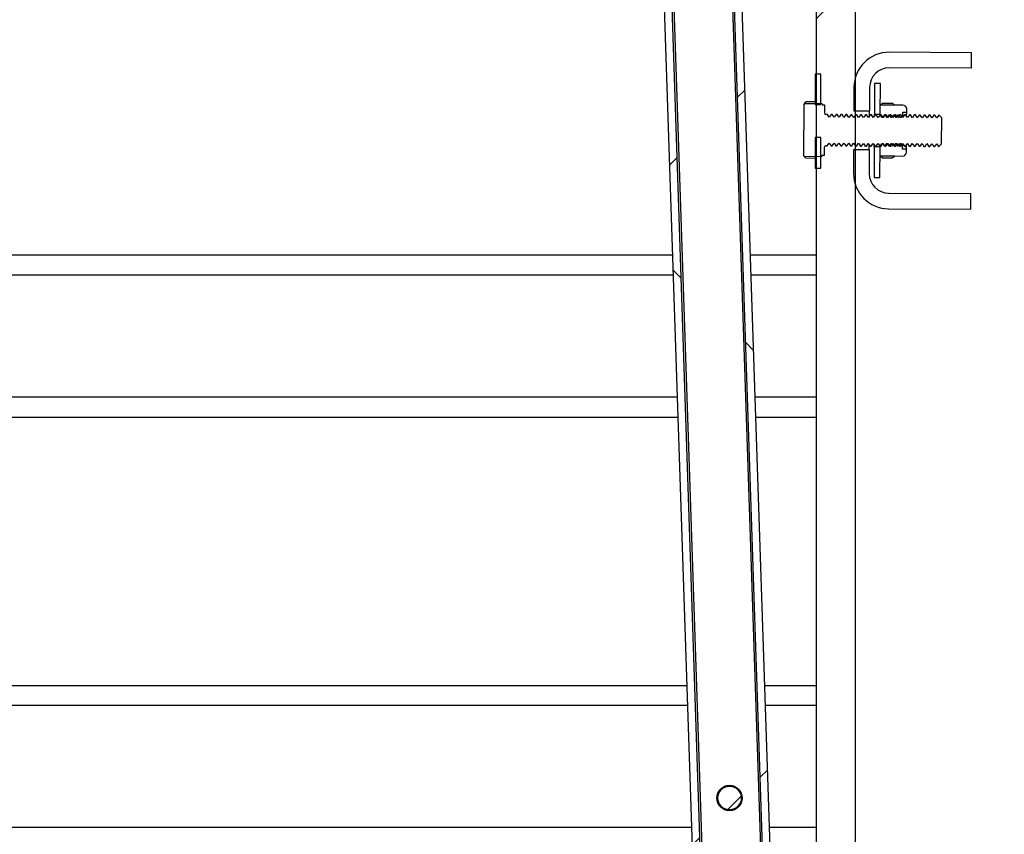
# Model space of a CAD drawing. Units: millimetres. Extents: x 8 to 201, y 4 to 288.
# Drawn here: x 167 to 173, y 234 to 239 of the extents above; entities that cross this region are included whole.
import ezdxf

# ---------------------------------------------------------------- set-up
doc = ezdxf.new("R2010")
doc.units = ezdxf.units.MM
doc.styles.add('SLDTEXTSTYLE1', font='TXT', dxfattribs={"width": 0.75})
doc.dimstyles.new('SLDDIMSTYLE0', dxfattribs={"dimtxt": 2.116667, "dimasz": 2.64, "dimexe": 0, "dimexo": 0.0625, "dimgap": 0.529167, "dimtad": 1, "dimlfac": 40, "dimrnd": 1e-09, "dimzin": 12, "dimdsep": 46, "dimtxsty": 'SLDTEXTSTYLE1', "dimsah": 1, "dimcen": 0.09, "dimadec": 0, "dimazin": 3, "dimtfac": 1, "dimtofl": 0, "dimtmove": 0, "dimatfit": 3, "dimfxl": 0, "dimfrac": 2, "dimtolj": 1, "dimtzin": 12, "dimarcsym": 0})

# ---------------------------------------------------------------- blocks, each defined once
blk = doc.blocks.new('_D_3')
at = {"color": 7, "linetype": 'Continuous', "lineweight": 0}
for p, q in [((173.1113, 254.0845), (193.3382, 254.0845)), ((192.3382, 223.4769), (192.3382, 254.0845)), ((181.3863, 223.4769), (193.3382, 223.4769))]:
    blk.add_line(p, q, dxfattribs=at)
at = {"color": 7, "linetype": 'Continuous', "lineweight": 18}
for points in [[(192.3382, 254.0845), (191.9302, 251.4445), (192.7462, 251.4445)], [(192.3382, 223.4769), (192.7462, 226.1169), (191.9302, 226.1169)]]:
    blk.add_solid(points, dxfattribs=at)
at = {"color": 7, "linetype": 'Continuous', "lineweight": 18, "char_height": 2.11667, "attachment_point": 1, "rotation": 90, "style": 'SLDTEXTSTYLE1'}
for s, insert in [('1250', (189.6097, 238.7108)), ('min.', (189.6097, 232.2197))]:
    blk.add_mtext(s, dxfattribs=dict(at, insert=insert))
blk = doc.blocks.new('_D_7')
at = {"color": 7, "linetype": 'Continuous', "lineweight": 0}
for p, q in [((142.4613, 228.6547), (142.4613, 271.1704)), ((180.3863, 229.1979), (180.3863, 271.1704)), ((142.4613, 270.1704), (180.3863, 270.1704))]:
    blk.add_line(p, q, dxfattribs=at)
at = {"color": 7, "linetype": 'Continuous', "lineweight": 18}
for points in [[(142.4613, 270.1704), (145.1013, 269.7624), (145.1013, 270.5784)], [(180.3863, 270.1704), (177.7463, 270.5784), (177.7463, 269.7624)]]:
    blk.add_solid(points, dxfattribs=at)
at = {"color": 7, "linetype": 'Continuous', "lineweight": 18, "insert": (158.9053, 272.8989), "char_height": 2.11667, "attachment_point": 1, "style": 'SLDTEXTSTYLE1'}
blk.add_mtext('1517', dxfattribs=at)

msp = doc.modelspace()

# ---------------------------------------------------------------- hatches: boundary and pattern name
at = {"linetype": 'Continuous', "lineweight": 18}
h = msp.add_hatch(dxfattribs=at)
h.set_pattern_fill('ANSI37', angle=3e-322, style=0)
h.paths.add_polyline_path([(170.98704, 250.65668), (171.56704, 233.26635), (171.61702, 233.26802), (171.03702, 250.65835)], flags=0)
h = msp.add_hatch(dxfattribs=at)
h.set_pattern_fill('ANSI37', angle=3e-322, style=0)
h.paths.add_polyline_path([(170.54229, 250.49177), (171.11729, 233.25135), (171.16727, 233.25302), (170.5906, 250.54341)], flags=0)
h = msp.add_hatch(dxfattribs=at)
h.set_pattern_fill('DIN 128 Plastic', style=0, pattern_type=2)
h.set_pattern_definition([(45, (0, 0), (-6.7352, 6.7352), []), (135, (0, 0), (-6.7352, -6.7352), [])])
edge = h.paths.add_edge_path(flags=0)
edge.add_line((173.94882, 244.70955), (172.61132, 244.70955))
edge.add_line((172.61132, 244.70955), (172.61132, 244.45955))
edge.add_line((172.61132, 244.45955), (174.18606, 244.45955))
edge.add_line((174.18606, 244.45955), (174.43641, 249.23652))
edge.add_arc((174.56132, 249.24132), 0.125, 0, 182.19734, ccw=False)
edge.add_line((174.68632, 249.24132), (174.68632, 243.89487))
edge.add_line((174.68632, 243.89487), (172.03277, 241.24132))
edge.add_arc((172.38632, 240.88776), 0.5, 135, 180)
edge.add_line((171.88632, 240.88776), (171.88632, 228.29705))
edge.add_line((171.88632, 228.29705), (172.13632, 228.29705))
edge.add_line((172.13632, 228.29705), (172.13632, 240.88776))
edge.add_arc((172.38632, 240.88776), 0.25, 135, 180, ccw=False)
edge.add_line((172.20955, 241.06454), (176.8551, 245.7101))
edge.add_arc((175.97122, 246.59398), 1.25, 315, 405)
edge.add_line((176.8551, 247.47787), (174.82649, 249.50648))
edge.add_arc((174.56132, 249.24132), 0.375, 45, 62.181861)
edge.add_arc((174.56132, 249.24132), 0.375, 62.181861, 180)
edge.add_line((174.18632, 249.24132), (173.94882, 244.70955))
edge = h.paths.add_edge_path(flags=0)
edge.add_arc((175.97122, 246.59398), 0.625, 0, 360)
h = msp.add_hatch(dxfattribs=at)
h.set_pattern_fill('ANSI37', angle=3e-322, style=0)
edge = h.paths.add_edge_path(flags=0)
edge.add_line((172.35429, 238.92396), (172.87928, 238.92137))
edge.add_line((172.87928, 238.92137), (172.87978, 239.02137))
edge.add_line((172.87978, 239.02137), (172.35478, 239.02396))
edge.add_arc((172.35367, 238.79897), 0.225, 89.71692, 179.71692)
edge.add_line((172.12867, 238.80008), (172.12793, 238.65008))
edge.add_line((172.12793, 238.65008), (172.22793, 238.64959))
edge.add_line((172.22793, 238.64959), (172.22867, 238.79958))
edge.add_arc((172.35367, 238.79897), 0.125, 89.71692, 179.71692, ccw=False)
h = msp.add_hatch(dxfattribs=at)
h.set_pattern_fill('ANSI31', style=0)
h.paths.add_polyline_path([(171.88007, 238.88447), (171.88007, 238.68947), (171.91757, 238.68947), (171.91757, 238.88447)], flags=0)
h = msp.add_hatch(dxfattribs=at)
h.set_pattern_fill('ANSI31', style=0)
h.paths.add_polyline_path([(172.26005, 238.82451), (172.25908, 238.62951), (172.29658, 238.62932), (172.29755, 238.82432)], flags=0)
h = msp.add_hatch(dxfattribs=at)
h.set_pattern_fill('ANSI31', style=0)
edge = h.paths.add_edge_path(flags=0)
edge.add_line((171.92503, 238.68866), (171.92505, 238.69347))
edge.add_line((171.92505, 238.69347), (171.81033, 238.69404))
edge.add_line((171.81033, 238.69404), (171.80753, 238.68924))
edge.add_line((171.80753, 238.68924), (171.80592, 238.36424))
edge.add_line((171.80592, 238.36424), (171.80868, 238.35942))
edge.add_line((171.80868, 238.35942), (171.9234, 238.35885))
edge.add_line((171.9234, 238.35885), (171.92342, 238.36366))
edge.add_line((171.92342, 238.36366), (171.93842, 238.36359))
edge.add_line((171.93842, 238.36359), (171.93868, 238.41609))
edge.add_arc((171.94868, 238.41604), 0.01, 89.71692, 179.71692, ccw=False)
edge.add_line((171.94873, 238.42604), (171.95789, 238.42599))
edge.add_line((171.95789, 238.42599), (171.97007, 238.4432))
edge.add_line((171.97007, 238.4432), (171.98207, 238.42587))
edge.add_line((171.98207, 238.42587), (171.98914, 238.42584))
edge.add_line((171.98914, 238.42584), (172.00131, 238.44304))
edge.add_line((172.00131, 238.44304), (172.01332, 238.42572))
edge.add_line((172.01332, 238.42572), (172.02039, 238.42569))
edge.add_line((172.02039, 238.42569), (172.03256, 238.44289))
edge.add_line((172.03256, 238.44289), (172.04457, 238.42557))
edge.add_line((172.04457, 238.42557), (172.05164, 238.42553))
edge.add_line((172.05164, 238.42553), (172.06381, 238.44273))
edge.add_line((172.06381, 238.44273), (172.07582, 238.42541))
edge.add_line((172.07582, 238.42541), (172.08289, 238.42538))
edge.add_line((172.08289, 238.42538), (172.09506, 238.44258))
edge.add_line((172.09506, 238.44258), (172.10707, 238.42526))
edge.add_line((172.10707, 238.42526), (172.11414, 238.42522))
edge.add_line((172.11414, 238.42522), (172.12631, 238.44242))
edge.add_line((172.12631, 238.44242), (172.13832, 238.4251))
edge.add_line((172.13832, 238.4251), (172.14539, 238.42507))
edge.add_line((172.14539, 238.42507), (172.15756, 238.44227))
edge.add_line((172.15756, 238.44227), (172.16956, 238.42495))
edge.add_line((172.16956, 238.42495), (172.17664, 238.42491))
edge.add_line((172.17664, 238.42491), (172.18881, 238.44212))
edge.add_line((172.18881, 238.44212), (172.20081, 238.42479))
edge.add_line((172.20081, 238.42479), (172.20789, 238.42476))
edge.add_line((172.20789, 238.42476), (172.22006, 238.44196))
edge.add_line((172.22006, 238.44196), (172.23206, 238.42464))
edge.add_line((172.23206, 238.42464), (172.23914, 238.4246))
edge.add_line((172.23914, 238.4246), (172.25131, 238.44181))
edge.add_line((172.25131, 238.44181), (172.26331, 238.42448))
edge.add_line((172.26331, 238.42448), (172.27039, 238.42445))
edge.add_line((172.27039, 238.42445), (172.28256, 238.44165))
edge.add_line((172.28256, 238.44165), (172.29456, 238.42433))
edge.add_line((172.29456, 238.42433), (172.30164, 238.4243))
edge.add_line((172.30164, 238.4243), (172.31381, 238.4415))
edge.add_line((172.31381, 238.4415), (172.32581, 238.42418))
edge.add_line((172.32581, 238.42418), (172.33289, 238.42414))
edge.add_line((172.33289, 238.42414), (172.34506, 238.44134))
edge.add_line((172.34506, 238.44134), (172.35706, 238.42402))
edge.add_line((172.35706, 238.42402), (172.36414, 238.42399))
edge.add_line((172.36414, 238.42399), (172.37631, 238.44119))
edge.add_line((172.37631, 238.44119), (172.38831, 238.42387))
edge.add_line((172.38831, 238.42387), (172.39539, 238.42383))
edge.add_line((172.39539, 238.42383), (172.40756, 238.44104))
edge.add_line((172.40756, 238.44104), (172.41956, 238.42371))
edge.add_line((172.41956, 238.42371), (172.42664, 238.42368))
edge.add_line((172.42664, 238.42368), (172.43881, 238.44088))
edge.add_line((172.43881, 238.44088), (172.45081, 238.42356))
edge.add_line((172.45081, 238.42356), (172.45789, 238.42352))
edge.add_line((172.45789, 238.42352), (172.47006, 238.44073))
edge.add_line((172.47006, 238.44073), (172.48206, 238.4234))
edge.add_line((172.48206, 238.4234), (172.48914, 238.42337))
edge.add_line((172.48914, 238.42337), (172.50131, 238.44057))
edge.add_line((172.50131, 238.44057), (172.51331, 238.42325))
edge.add_line((172.51331, 238.42325), (172.52039, 238.42321))
edge.add_line((172.52039, 238.42321), (172.53256, 238.44042))
edge.add_line((172.53256, 238.44042), (172.54456, 238.4231))
edge.add_line((172.54456, 238.4231), (172.55164, 238.42306))
edge.add_line((172.55164, 238.42306), (172.56381, 238.44026))
edge.add_line((172.56381, 238.44026), (172.57581, 238.42294))
edge.add_line((172.57581, 238.42294), (172.58289, 238.42291))
edge.add_line((172.58289, 238.42291), (172.59506, 238.44011))
edge.add_line((172.59506, 238.44011), (172.60706, 238.42279))
edge.add_line((172.60706, 238.42279), (172.61413, 238.42275))
edge.add_line((172.61413, 238.42275), (172.62631, 238.43995))
edge.add_line((172.62631, 238.43995), (172.63831, 238.42263))
edge.add_line((172.63831, 238.42263), (172.64538, 238.4226))
edge.add_line((172.64538, 238.4226), (172.65756, 238.4398))
edge.add_line((172.65756, 238.4398), (172.66956, 238.42248))
edge.add_line((172.66956, 238.42248), (172.67146, 238.42247))
edge.add_line((172.67146, 238.42247), (172.68881, 238.43965))
edge.add_line((172.68881, 238.43965), (172.68962, 238.60512))
edge.add_line((172.68962, 238.60512), (172.67245, 238.62247))
edge.add_line((172.67245, 238.62247), (172.67055, 238.62248))
edge.add_line((172.67055, 238.62248), (172.65837, 238.60527))
edge.add_line((172.65837, 238.60527), (172.64637, 238.62259))
edge.add_line((172.64637, 238.62259), (172.6393, 238.62263))
edge.add_line((172.6393, 238.62263), (172.62712, 238.60543))
edge.add_line((172.62712, 238.60543), (172.61512, 238.62275))
edge.add_line((172.61512, 238.62275), (172.60805, 238.62278))
edge.add_line((172.60805, 238.62278), (172.59588, 238.60558))
edge.add_line((172.59588, 238.60558), (172.58387, 238.6229))
edge.add_line((172.58387, 238.6229), (172.5768, 238.62294))
edge.add_line((172.5768, 238.62294), (172.56463, 238.60574))
edge.add_line((172.56463, 238.60574), (172.55262, 238.62306))
edge.add_line((172.55262, 238.62306), (172.54555, 238.62309))
edge.add_line((172.54555, 238.62309), (172.53338, 238.60589))
edge.add_line((172.53338, 238.60589), (172.52137, 238.62321))
edge.add_line((172.52137, 238.62321), (172.5143, 238.62325))
edge.add_line((172.5143, 238.62325), (172.50213, 238.60604))
edge.add_line((172.50213, 238.60604), (172.49012, 238.62337))
edge.add_line((172.49012, 238.62337), (172.48305, 238.6234))
edge.add_line((172.48305, 238.6234), (172.47088, 238.6062))
edge.add_line((172.47088, 238.6062), (172.45887, 238.62352))
edge.add_line((172.45887, 238.62352), (172.4518, 238.62356))
edge.add_line((172.4518, 238.62356), (172.43963, 238.60635))
edge.add_line((172.43963, 238.60635), (172.42763, 238.62368))
edge.add_line((172.42763, 238.62368), (172.42055, 238.62371))
edge.add_line((172.42055, 238.62371), (172.40838, 238.60651))
edge.add_line((172.40838, 238.60651), (172.39638, 238.62383))
edge.add_line((172.39638, 238.62383), (172.3893, 238.62386))
edge.add_line((172.3893, 238.62386), (172.37713, 238.60666))
edge.add_line((172.37713, 238.60666), (172.36513, 238.62398))
edge.add_line((172.36513, 238.62398), (172.35805, 238.62402))
edge.add_line((172.35805, 238.62402), (172.34588, 238.60682))
edge.add_line((172.34588, 238.60682), (172.33388, 238.62414))
edge.add_line((172.33388, 238.62414), (172.3268, 238.62417))
edge.add_line((172.3268, 238.62417), (172.31463, 238.60697))
edge.add_line((172.31463, 238.60697), (172.30263, 238.62429))
edge.add_line((172.30263, 238.62429), (172.29555, 238.62433))
edge.add_line((172.29555, 238.62433), (172.28338, 238.60713))
edge.add_line((172.28338, 238.60713), (172.27138, 238.62445))
edge.add_line((172.27138, 238.62445), (172.2643, 238.62448))
edge.add_line((172.2643, 238.62448), (172.25213, 238.60728))
edge.add_line((172.25213, 238.60728), (172.24013, 238.6246))
edge.add_line((172.24013, 238.6246), (172.23305, 238.62464))
edge.add_line((172.23305, 238.62464), (172.22088, 238.60743))
edge.add_line((172.22088, 238.60743), (172.20888, 238.62476))
edge.add_line((172.20888, 238.62476), (172.2018, 238.62479))
edge.add_line((172.2018, 238.62479), (172.18963, 238.60759))
edge.add_line((172.18963, 238.60759), (172.17763, 238.62491))
edge.add_line((172.17763, 238.62491), (172.17055, 238.62495))
edge.add_line((172.17055, 238.62495), (172.15838, 238.60774))
edge.add_line((172.15838, 238.60774), (172.14638, 238.62507))
edge.add_line((172.14638, 238.62507), (172.1393, 238.6251))
edge.add_line((172.1393, 238.6251), (172.12713, 238.6079))
edge.add_line((172.12713, 238.6079), (172.11513, 238.62522))
edge.add_line((172.11513, 238.62522), (172.10805, 238.62525))
edge.add_line((172.10805, 238.62525), (172.09588, 238.60805))
edge.add_line((172.09588, 238.60805), (172.08388, 238.62537))
edge.add_line((172.08388, 238.62537), (172.0768, 238.62541))
edge.add_line((172.0768, 238.62541), (172.06463, 238.60821))
edge.add_line((172.06463, 238.60821), (172.05263, 238.62553))
edge.add_line((172.05263, 238.62553), (172.04555, 238.62556))
edge.add_line((172.04555, 238.62556), (172.03338, 238.60836))
edge.add_line((172.03338, 238.60836), (172.02138, 238.62568))
edge.add_line((172.02138, 238.62568), (172.0143, 238.62572))
edge.add_line((172.0143, 238.62572), (172.00213, 238.60852))
edge.add_line((172.00213, 238.60852), (171.99013, 238.62584))
edge.add_line((171.99013, 238.62584), (171.98306, 238.62587))
edge.add_line((171.98306, 238.62587), (171.97088, 238.60867))
edge.add_line((171.97088, 238.60867), (171.95888, 238.62599))
edge.add_line((171.95888, 238.62599), (171.94972, 238.62604))
edge.add_arc((171.94977, 238.63604), 0.01, 179.71692, 269.71692, ccw=False)
edge.add_line((171.93977, 238.63609), (171.94003, 238.68859))
edge.add_line((171.94003, 238.68859), (171.92503, 238.68866))
h = msp.add_hatch(dxfattribs=at)
h.set_pattern_fill('ANSI31', style=0)
edge = h.paths.add_edge_path(flags=0)
edge.add_line((172.44006, 238.62361), (172.44014, 238.64147))
edge.add_line((172.44014, 238.64147), (172.46564, 238.64135))
edge.add_line((172.46564, 238.64135), (172.46574, 238.66049))
edge.add_arc((172.44024, 238.66061), 0.0255, 359.71692, 449.71692)
edge.add_line((172.44036, 238.68611), (172.38936, 238.68637))
edge.add_line((172.38936, 238.68637), (172.3884, 238.68806))
edge.add_line((172.3884, 238.68806), (172.29785, 238.68851))
edge.add_line((172.29785, 238.68851), (172.29687, 238.68682))
edge.add_line((172.29687, 238.68682), (172.29656, 238.62432))
edge.add_line((172.29656, 238.62432), (172.29719, 238.62432))
edge.add_line((172.29719, 238.62432), (172.30762, 238.60927))
edge.add_line((172.30762, 238.60927), (172.31519, 238.60923))
edge.add_line((172.31519, 238.60923), (172.32576, 238.62418))
edge.add_line((172.32576, 238.62418), (172.33619, 238.60913))
edge.add_line((172.33619, 238.60913), (172.34376, 238.60909))
edge.add_line((172.34376, 238.60909), (172.35434, 238.62404))
edge.add_line((172.35434, 238.62404), (172.36477, 238.60899))
edge.add_line((172.36477, 238.60899), (172.37233, 238.60895))
edge.add_line((172.37233, 238.60895), (172.38291, 238.6239))
edge.add_line((172.38291, 238.6239), (172.39334, 238.60884))
edge.add_line((172.39334, 238.60884), (172.40091, 238.60881))
edge.add_line((172.40091, 238.60881), (172.41148, 238.62376))
edge.add_line((172.41148, 238.62376), (172.42191, 238.6087))
edge.add_line((172.42191, 238.6087), (172.42948, 238.60867))
edge.add_line((172.42948, 238.60867), (172.44006, 238.62361))
h = msp.add_hatch(dxfattribs=at)
h.set_pattern_fill('ANSI31', style=0)
h.paths.add_polyline_path([(171.91757, 238.28447), (171.91757, 238.47947), (171.88007, 238.47947), (171.88007, 238.28447)], flags=0)
h = msp.add_hatch(dxfattribs=at)
h.set_pattern_fill('ANSI31', style=0)
edge = h.paths.add_edge_path(flags=0)
edge.add_line((172.46438, 238.38649), (172.46448, 238.40563))
edge.add_line((172.46448, 238.40563), (172.43898, 238.40576))
edge.add_line((172.43898, 238.40576), (172.43907, 238.42362))
edge.add_line((172.43907, 238.42362), (172.42864, 238.43867))
edge.add_line((172.42864, 238.43867), (172.42107, 238.43871))
edge.add_line((172.42107, 238.43871), (172.41049, 238.42376))
edge.add_line((172.41049, 238.42376), (172.40007, 238.43881))
edge.add_line((172.40007, 238.43881), (172.3925, 238.43885))
edge.add_line((172.3925, 238.43885), (172.38192, 238.4239))
edge.add_line((172.38192, 238.4239), (172.37149, 238.43895))
edge.add_line((172.37149, 238.43895), (172.36393, 238.43899))
edge.add_line((172.36393, 238.43899), (172.35335, 238.42404))
edge.add_line((172.35335, 238.42404), (172.34292, 238.43909))
edge.add_line((172.34292, 238.43909), (172.33535, 238.43913))
edge.add_line((172.33535, 238.43913), (172.32478, 238.42418))
edge.add_line((172.32478, 238.42418), (172.31435, 238.43923))
edge.add_line((172.31435, 238.43923), (172.30678, 238.43927))
edge.add_line((172.30678, 238.43927), (172.2962, 238.42432))
edge.add_line((172.2962, 238.42432), (172.29557, 238.42433))
edge.add_line((172.29557, 238.42433), (172.29526, 238.36183))
edge.add_line((172.29526, 238.36183), (172.29623, 238.36013))
edge.add_line((172.29623, 238.36013), (172.38677, 238.35968))
edge.add_line((172.38677, 238.35968), (172.38776, 238.36137))
edge.add_line((172.38776, 238.36137), (172.43876, 238.36112))
edge.add_arc((172.43888, 238.38662), 0.0255, 269.71692, 359.71692)
h = msp.add_hatch(dxfattribs=at)
h.set_pattern_fill('ANSI37', angle=3e-322, style=0)
edge = h.paths.add_edge_path(flags=0)
edge.add_line((172.34984, 238.02398), (172.87484, 238.02138))
edge.add_line((172.87484, 238.02138), (172.87533, 238.12138))
edge.add_line((172.87533, 238.12138), (172.35034, 238.12397))
edge.add_arc((172.35095, 238.24897), 0.125, 179.71692, 269.71692, ccw=False)
edge.add_line((172.22596, 238.24959), (172.2267, 238.39959))
edge.add_line((172.2267, 238.39959), (172.1267, 238.40008))
edge.add_line((172.1267, 238.40008), (172.12596, 238.25008))
edge.add_arc((172.35095, 238.24897), 0.225, 179.71692, 269.71692)
h = msp.add_hatch(dxfattribs=at)
h.set_pattern_fill('ANSI31', style=0)
h.paths.add_polyline_path([(172.29458, 238.22433), (172.29554, 238.41933), (172.25804, 238.41951), (172.25708, 238.22451)], flags=0)
h = msp.add_hatch(dxfattribs=at)
h.set_pattern_fill('ANSI31', style=0)
edge = h.paths.add_edge_path(flags=0)
edge.add_arc((171.33382, 234.25913), 0.075, 0, 360)

# ---------------------------------------------------------------- linework, layer by layer
at = {"color": 7, "linetype": 'Continuous', "lineweight": 25}
for p, q in [((170.97455, 250.65627), (171.55455, 233.26594)), ((171.56704, 233.26635), (170.98704, 250.65668)), ((171.61702, 233.26802), (171.03702, 250.65835)), ((170.5906, 250.54341), (171.16727, 233.25302)), ((170.60268, 250.55632), (171.17976, 233.25344)), ((170.54229, 250.49177), (171.11729, 233.25135)), ((171.88632, 240.88776), (171.88632, 228.29705)), ((172.13632, 240.88776), (172.13632, 228.29705)), ((172.87978, 239.02137), (172.35478, 239.02396)), ((172.87928, 238.92137), (172.87978, 239.02137)), ((171.91757, 238.88447), (171.88007, 238.88447)), ((171.88007, 238.88447), (171.88007, 238.68947)), ((171.91757, 238.68947), (171.91757, 238.88447)), ((172.87928, 238.92137), (172.35429, 238.92396)), ((172.26005, 238.82451), (172.25908, 238.62951)), ((172.29755, 238.82432), (172.26005, 238.82451)), ((172.29658, 238.62932), (172.29755, 238.82432)), ((172.12867, 238.80008), (172.12793, 238.65008)), ((172.22867, 238.79958), (172.22793, 238.64959)), ((171.80753, 238.68924), (171.80592, 238.36424)), ((171.80753, 238.68924), (171.81033, 238.69404)), ((171.81103, 238.69523), (171.81033, 238.69404)), ((171.92505, 238.69347), (171.81033, 238.69404)), ((171.81312, 238.69401), (171.82213, 238.70684)), ((171.88007, 238.70655), (171.82213, 238.70684)), ((171.88007, 238.68947), (171.91757, 238.68947)), ((171.92505, 238.69347), (171.92503, 238.68866)), ((171.92503, 238.68866), (171.94003, 238.68859)), ((171.94003, 238.68859), (171.93977, 238.63609)), ((172.29656, 238.62432), (172.29687, 238.68682)), ((172.29785, 238.68851), (172.29687, 238.68682)), ((172.29785, 238.68851), (172.3884, 238.68806)), ((172.29974, 238.6885), (172.31144, 238.69851)), ((172.31144, 238.69851), (172.37491, 238.69819)), ((172.38651, 238.68807), (172.37491, 238.69819)), ((172.3884, 238.68806), (172.38936, 238.68637)), ((172.44036, 238.68611), (172.38936, 238.68637)), ((171.95888, 238.62599), (171.94972, 238.62604)), ((171.97088, 238.60867), (171.95888, 238.62599)), ((171.98306, 238.62587), (171.97088, 238.60867)), ((171.99013, 238.62584), (171.98306, 238.62587)), ((172.00213, 238.60852), (171.99013, 238.62584)), ((172.0143, 238.62572), (172.00213, 238.60852)), ((172.02138, 238.62568), (172.0143, 238.62572)), ((172.03338, 238.60836), (172.02138, 238.62568)), ((172.04555, 238.62556), (172.03338, 238.60836)), ((172.05263, 238.62553), (172.04555, 238.62556)), ((172.06463, 238.60821), (172.05263, 238.62553)), ((172.0768, 238.62541), (172.06463, 238.60821)), ((172.08388, 238.62537), (172.0768, 238.62541)), ((172.09588, 238.60805), (172.08388, 238.62537)), ((172.10805, 238.62525), (172.09588, 238.60805)), ((172.11513, 238.62522), (172.10805, 238.62525)), ((172.12713, 238.6079), (172.11513, 238.62522)), ((172.1393, 238.6251), (172.12713, 238.6079)), ((172.12793, 238.65008), (172.22793, 238.64959)), ((172.14638, 238.62507), (172.1393, 238.6251)), ((172.15838, 238.60774), (172.14638, 238.62507)), ((172.17055, 238.62495), (172.15838, 238.60774)), ((172.17763, 238.62491), (172.17055, 238.62495)), ((172.18963, 238.60759), (172.17763, 238.62491)), ((172.2018, 238.62479), (172.18963, 238.60759)), ((172.20888, 238.62476), (172.2018, 238.62479)), ((172.22088, 238.60743), (172.20888, 238.62476)), ((172.23305, 238.62464), (172.22088, 238.60743)), ((172.22777, 238.61717), (172.22793, 238.64959)), ((172.24013, 238.6246), (172.23305, 238.62464)), ((172.25213, 238.60728), (172.24013, 238.6246)), ((172.2643, 238.62448), (172.25213, 238.60728)), ((172.25902, 238.61702), (172.25908, 238.62951)), ((172.25908, 238.62951), (172.29658, 238.62932)), ((172.27138, 238.62445), (172.2643, 238.62448)), ((172.28338, 238.60713), (172.27138, 238.62445)), ((172.29555, 238.62433), (172.28338, 238.60713)), ((172.30263, 238.62429), (172.29555, 238.62433)), ((172.29719, 238.62432), (172.29656, 238.62432)), ((172.30762, 238.60927), (172.29719, 238.62432)), ((172.31463, 238.60697), (172.30263, 238.62429)), ((172.3268, 238.62417), (172.31463, 238.60697)), ((172.31519, 238.60923), (172.32576, 238.62418)), ((172.32576, 238.62418), (172.32576, 238.6227)), ((172.32576, 238.62418), (172.33619, 238.60913)), ((172.33388, 238.62414), (172.3268, 238.62417)), ((172.34588, 238.60682), (172.33388, 238.62414)), ((172.34376, 238.60909), (172.35434, 238.62404)), ((172.35805, 238.62402), (172.34588, 238.60682)), ((172.35434, 238.62404), (172.35431, 238.61873)), ((172.35434, 238.62404), (172.36477, 238.60899)), ((172.36513, 238.62398), (172.35805, 238.62402)), ((172.37713, 238.60666), (172.36513, 238.62398)), ((172.37233, 238.60895), (172.38291, 238.6239)), ((172.3893, 238.62386), (172.37713, 238.60666)), ((172.38291, 238.6239), (172.38286, 238.61477)), ((172.38291, 238.6239), (172.39334, 238.60884)), ((172.39638, 238.62383), (172.3893, 238.62386)), ((172.40838, 238.60651), (172.39638, 238.62383)), ((172.40091, 238.60881), (172.41148, 238.62376)), ((172.42055, 238.62371), (172.40838, 238.60651)), ((172.41148, 238.62376), (172.41142, 238.61081)), ((172.41148, 238.62376), (172.42191, 238.6087)), ((172.42763, 238.62368), (172.42055, 238.62371)), ((172.43963, 238.60635), (172.42763, 238.62368)), ((172.42948, 238.60867), (172.44006, 238.62361)), ((172.4518, 238.62356), (172.43963, 238.60635)), ((172.44006, 238.62361), (172.43997, 238.60684)), ((172.44006, 238.62361), (172.44014, 238.64147)), ((172.44014, 238.64147), (172.46564, 238.64135)), ((172.45887, 238.62352), (172.4518, 238.62356)), ((172.47088, 238.6062), (172.45887, 238.62352)), ((172.46551, 238.61395), (172.46564, 238.64135)), ((172.46564, 238.64135), (172.46574, 238.66049)), ((172.48305, 238.6234), (172.47088, 238.6062)), ((172.49012, 238.62337), (172.48305, 238.6234)), ((172.50213, 238.60604), (172.49012, 238.62337)), ((172.5143, 238.62325), (172.50213, 238.60604)), ((172.52137, 238.62321), (172.5143, 238.62325)), ((172.53338, 238.60589), (172.52137, 238.62321)), ((172.54555, 238.62309), (172.53338, 238.60589)), ((172.55262, 238.62306), (172.54555, 238.62309)), ((172.56463, 238.60574), (172.55262, 238.62306)), ((172.5768, 238.62294), (172.56463, 238.60574)), ((172.58387, 238.6229), (172.5768, 238.62294)), ((172.59588, 238.60558), (172.58387, 238.6229)), ((172.60805, 238.62278), (172.59588, 238.60558)), ((172.61512, 238.62275), (172.60805, 238.62278)), ((172.62712, 238.60543), (172.61512, 238.62275)), ((172.6393, 238.62263), (172.62712, 238.60543)), ((172.64637, 238.62259), (172.6393, 238.62263)), ((172.65837, 238.60527), (172.64637, 238.62259)), ((172.67055, 238.62248), (172.65837, 238.60527)), ((172.67245, 238.62247), (172.67055, 238.62248)), ((172.68962, 238.60512), (172.67245, 238.62247)), ((172.30762, 238.60927), (172.31519, 238.60923)), ((172.31519, 238.60923), (172.31518, 238.60775)), ((172.33619, 238.60913), (172.34376, 238.60909)), ((172.36477, 238.60899), (172.37233, 238.60895)), ((172.39334, 238.60884), (172.40091, 238.60881)), ((172.42191, 238.6087), (172.42948, 238.60867)), ((172.68881, 238.43965), (172.68962, 238.60512)), ((171.91757, 238.47947), (171.88007, 238.47947)), ((171.88007, 238.47947), (171.88007, 238.28447)), ((171.91757, 238.28447), (171.91757, 238.47947)), ((171.94873, 238.42604), (171.95789, 238.42599)), ((171.95789, 238.42599), (171.97007, 238.4432)), ((171.97007, 238.4432), (171.98207, 238.42587)), ((171.98207, 238.42587), (171.98914, 238.42584)), ((171.98914, 238.42584), (172.00131, 238.44304)), ((172.00131, 238.44304), (172.01332, 238.42572)), ((172.01332, 238.42572), (172.02039, 238.42569)), ((172.02039, 238.42569), (172.03256, 238.44289)), ((172.03256, 238.44289), (172.04457, 238.42557)), ((172.04457, 238.42557), (172.05164, 238.42553)), ((172.05164, 238.42553), (172.06381, 238.44273)), ((172.06381, 238.44273), (172.07582, 238.42541)), ((172.07582, 238.42541), (172.08289, 238.42538)), ((172.08289, 238.42538), (172.09506, 238.44258)), ((172.09506, 238.44258), (172.10707, 238.42526)), ((172.10707, 238.42526), (172.11414, 238.42522)), ((172.11414, 238.42522), (172.12631, 238.44242)), ((172.12631, 238.44242), (172.13832, 238.4251)), ((172.13832, 238.4251), (172.14539, 238.42507)), ((172.14539, 238.42507), (172.15756, 238.44227)), ((172.15756, 238.44227), (172.16956, 238.42495)), ((172.16956, 238.42495), (172.17664, 238.42491)), ((172.17664, 238.42491), (172.18881, 238.44212)), ((172.18881, 238.44212), (172.20081, 238.42479)), ((172.20081, 238.42479), (172.20789, 238.42476)), ((172.20789, 238.42476), (172.22006, 238.44196)), ((172.22006, 238.44196), (172.23206, 238.42464)), ((172.2267, 238.39959), (172.22686, 238.43215)), ((172.23206, 238.42464), (172.23914, 238.4246)), ((172.23914, 238.4246), (172.25131, 238.44181)), ((172.25131, 238.44181), (172.26331, 238.42448)), ((172.25804, 238.41951), (172.25811, 238.432)), ((172.26331, 238.42448), (172.27039, 238.42445)), ((172.27039, 238.42445), (172.28256, 238.44165)), ((172.28256, 238.44165), (172.29456, 238.42433)), ((172.29456, 238.42433), (172.30164, 238.4243)), ((172.29526, 238.36183), (172.29557, 238.42433)), ((172.29557, 238.42433), (172.2962, 238.42432)), ((172.2962, 238.42432), (172.30678, 238.43927)), ((172.30164, 238.4243), (172.31381, 238.4415)), ((172.31435, 238.43923), (172.30678, 238.43927)), ((172.31381, 238.4415), (172.32581, 238.42418)), ((172.31435, 238.44071), (172.31435, 238.43923)), ((172.32478, 238.42418), (172.31435, 238.43923)), ((172.33535, 238.43913), (172.32478, 238.42418)), ((172.32478, 238.42566), (172.32478, 238.42418)), ((172.32581, 238.42418), (172.33289, 238.42414)), ((172.33289, 238.42414), (172.34506, 238.44134)), ((172.34292, 238.43909), (172.33535, 238.43913)), ((172.35335, 238.42404), (172.34292, 238.43909)), ((172.34506, 238.44134), (172.35706, 238.42402)), ((172.36393, 238.43899), (172.35335, 238.42404)), ((172.35338, 238.42934), (172.35335, 238.42404)), ((172.35706, 238.42402), (172.36414, 238.42399)), ((172.37149, 238.43895), (172.36393, 238.43899)), ((172.36414, 238.42399), (172.37631, 238.44119)), ((172.38192, 238.4239), (172.37149, 238.43895)), ((172.37631, 238.44119), (172.38831, 238.42387)), ((172.3925, 238.43885), (172.38192, 238.4239)), ((172.38197, 238.43303), (172.38192, 238.4239)), ((172.40007, 238.43881), (172.3925, 238.43885)), ((172.39539, 238.42383), (172.40756, 238.44104)), ((172.41049, 238.42376), (172.40007, 238.43881)), ((172.40756, 238.44104), (172.41956, 238.42371)), ((172.42107, 238.43871), (172.41049, 238.42376)), ((172.41056, 238.43671), (172.41049, 238.42376)), ((172.42864, 238.43867), (172.42107, 238.43871)), ((172.42664, 238.42368), (172.43881, 238.44088)), ((172.43907, 238.42362), (172.42864, 238.43867)), ((172.43881, 238.44088), (172.45081, 238.42356)), ((172.43915, 238.44039), (172.43907, 238.42362)), ((172.45789, 238.42352), (172.47006, 238.44073)), ((172.46448, 238.40563), (172.46461, 238.43303)), ((172.47006, 238.44073), (172.48206, 238.4234)), ((172.48914, 238.42337), (172.50131, 238.44057)), ((172.50131, 238.44057), (172.51331, 238.42325)), ((172.52039, 238.42321), (172.53256, 238.44042)), ((172.53256, 238.44042), (172.54456, 238.4231)), ((172.55164, 238.42306), (172.56381, 238.44026)), ((172.56381, 238.44026), (172.57581, 238.42294)), ((172.58289, 238.42291), (172.59506, 238.44011)), ((172.59506, 238.44011), (172.60706, 238.42279)), ((172.61413, 238.42275), (172.62631, 238.43995)), ((172.62631, 238.43995), (172.63831, 238.42263)), ((172.64538, 238.4226), (172.65756, 238.4398)), ((172.65756, 238.4398), (172.66956, 238.42248)), ((172.67146, 238.42247), (172.68881, 238.43965)), ((171.80868, 238.35942), (171.80592, 238.36424)), ((171.92342, 238.36366), (171.9234, 238.35885)), ((171.93842, 238.36359), (171.92342, 238.36366)), ((171.93868, 238.41609), (171.93842, 238.36359)), ((172.1267, 238.40008), (172.12596, 238.25008)), ((172.2267, 238.39959), (172.1267, 238.40008)), ((172.2267, 238.39959), (172.22596, 238.24959)), ((172.25804, 238.41951), (172.25708, 238.22451)), ((172.29554, 238.41933), (172.25804, 238.41951)), ((172.29458, 238.22433), (172.29554, 238.41933)), ((172.29526, 238.36183), (172.29623, 238.36013)), ((172.38776, 238.36137), (172.38677, 238.35968)), ((172.38776, 238.36137), (172.43876, 238.36112)), ((172.38831, 238.42387), (172.39539, 238.42383)), ((172.41956, 238.42371), (172.42664, 238.42368)), ((172.43898, 238.40576), (172.43907, 238.42362)), ((172.46448, 238.40563), (172.43898, 238.40576)), ((172.45081, 238.42356), (172.45789, 238.42352)), ((172.46438, 238.38649), (172.46448, 238.40563)), ((172.48206, 238.4234), (172.48914, 238.42337)), ((172.51331, 238.42325), (172.52039, 238.42321)), ((172.54456, 238.4231), (172.55164, 238.42306)), ((172.57581, 238.42294), (172.58289, 238.42291)), ((172.60706, 238.42279), (172.61413, 238.42275)), ((172.63831, 238.42263), (172.64538, 238.4226)), ((172.66956, 238.42248), (172.67146, 238.42247)), ((171.80868, 238.35942), (171.9234, 238.35885)), ((171.82035, 238.3465), (171.80868, 238.35942)), ((171.88007, 238.34621), (171.82035, 238.3465)), ((172.38677, 238.35968), (172.29623, 238.36013)), ((172.30972, 238.35), (172.29623, 238.36013)), ((172.30972, 238.35), (172.37319, 238.34968)), ((172.37319, 238.34968), (172.38677, 238.35968)), ((171.88007, 238.28447), (171.91757, 238.28447)), ((172.25708, 238.22451), (172.29458, 238.22433)), ((172.35034, 238.12397), (172.87533, 238.12138)), ((172.87484, 238.02138), (172.87533, 238.12138)), ((172.34984, 238.02398), (172.87484, 238.02138)), ((148.33632, 237.72889), (170.96796, 237.72889)), ((171.46824, 237.72889), (171.88632, 237.72889)), ((170.97228, 237.59926), (148.33632, 237.59926)), ((171.88632, 237.59926), (171.47256, 237.59926)), ((170.99828, 236.81984), (148.33632, 236.81984)), ((171.88632, 236.81984), (171.49856, 236.81984)), ((171.0026, 236.69021), (148.33632, 236.69021)), ((171.88632, 236.69021), (171.50288, 236.69021)), ((148.33632, 234.97889), (171.05968, 234.97889)), ((171.55996, 234.97889), (171.88632, 234.97889)), ((171.064, 234.84926), (148.33632, 234.84926)), ((171.88632, 234.84926), (171.56428, 234.84926)), ((171.09, 234.06984), (148.33632, 234.06984)), ((171.88632, 234.06984), (171.59027, 234.06984))]:
    msp.add_line(p, q, dxfattribs=at)
for radius in [0.08125, 0.075]:
    msp.add_circle((171.33382, 234.25913), radius, dxfattribs=at)
for centre, radius, start, end in [((172.35367, 238.79897), 0.225, 89.71692, 179.71692), ((172.35367, 238.79897), 0.125, 89.71692, 179.71692), ((172.44024, 238.66061), 0.0255, 359.71692, 89.71692), ((171.94977, 238.63604), 0.01, 179.71692, 269.71692), ((171.94868, 238.41604), 0.01, 89.71692, 179.71692), ((172.43888, 238.38662), 0.0255, 269.71692, 359.71692), ((172.35095, 238.24897), 0.225, 179.71692, 269.71692), ((172.35095, 238.24897), 0.125, 179.71692, 269.71692)]:
    msp.add_arc(centre, radius, start, end, dxfattribs=at)

# ---------------------------------------------------------------- dimensions: what is measured, and where the dimension line sits
at = {"color": 7, "linetype": 'Continuous', "lineweight": 18}
dim = msp.add_linear_dim(base=(180.38632, 270.17037), p1=(142.46132, 227.65472), p2=(180.38632, 228.19795), dimstyle='SLDDIMSTYLE0', dxfattribs=at)
dim.commit()
dim.dimension.update_dxf_attribs({"geometry": '_D_7', "text_midpoint": (162.03325, 270.17037), "dimtype": 160})
dim = msp.add_linear_dim(base=(192.33824, 254.08455), p1=(180.38632, 223.47686), p2=(172.11132, 254.08455), angle=90, text='min. <>', dimstyle='SLDDIMSTYLE0', dxfattribs=at)
dim.commit()
dim.dimension.update_dxf_attribs({"geometry": '_D_3', "text_midpoint": (192.33824, 238.5932), "dimtype": 160})

doc.saveas('drawing.dxf')
